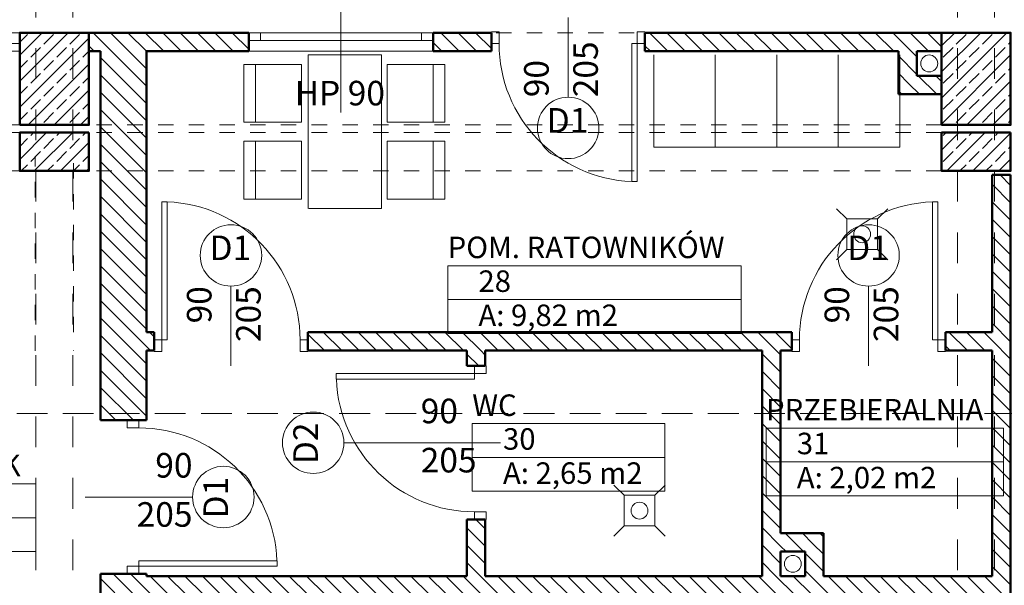
# Model space of a CAD drawing. Extents: x 38 to 303, y -81 to -15.
# Drawn here: x 75 to 82, y -49 to -46 of the extents above; entities that cross this region are included whole.
import ezdxf
from ezdxf.enums import TextEntityAlignment as Align

# ---------------------------------------------------------------- set-up
doc = ezdxf.new("R2010")
doc.units = 0
doc.header["$MEASUREMENT"] = 0
for name, pattern in [('DASHEAD 3', [0.1, 0.05, -0.05]), ('Dashed-002', [0.3, 0.2, -0.1]), ('PRZERYWANE', [0.4, 0.2, -0.2]), ('PRZERYWANE1', [0.12, 0.06, -0.06])]:
    doc.linetypes.add(name, pattern=pattern)
for name, color, linetype, lineweight in [('_KA_kratki_Pen_No__24', 7, 'Continuous', 18), ('_KS_piony_Pen_No__234', 7, 'Continuous', 18), ('_KS_pomoc_do_pionow_Pen_No__7', 7, 'Continuous', 18), ('_s3upy_Pen_No__140', 143, 'Continuous', 13), ('_s3upy_Pen_No__2', 52, 'Continuous', 50), ('ArchiCAD Doors_Pen_No__140', 143, 'Continuous', 13), ('ArchiCAD Windows_Pen_No__140', 143, 'Continuous', 13), ('ArchiCAD Windows_Pen_No__2', 52, 'Continuous', 50), ('Door Markers_Pen_No__140', 143, 'Continuous', 13), ('niecka_Pen_No__1', 7, 'Continuous', 13), ('niecka_Pen_No__140', 143, 'Continuous', 13), ('obrys budynków_Pen_No__140', 143, 'Continuous', 13), ('obrys budynków_Pen_No__2', 52, 'Continuous', 50), ('POWIERZCHNIE(NEW)_Pen_No__1', 7, 'Continuous', 13), ('Schody_Pen_No__140', 143, 'Continuous', 13), ('Window Markers_Pen_No__140', 143, 'Continuous', 13), ('zje_d_alnia_Pen_No__140', 143, 'Continuous', 13)]:
    doc.layers.add(name, color=color, linetype=linetype, lineweight=lineweight)
for name, color, linetype in [('_s3upy', 7, 'Continuous'), ('ArchiCAD Windows', 7, 'Continuous'), ('Door Markers', 7, 'Continuous'), ('obrys budynków', 7, 'Continuous'), ('POWIERZCHNIE(NEW)', 7, 'Continuous'), ('Window Markers', 7, 'Continuous')]:
    doc.layers.add(name, color=color, linetype=linetype)
doc.styles.add('GENERATED_STYLE_1', font='ARIAL.TTF')
doc.styles.add('GENERATED_STYLE_2', font='ARIALBD.TTF')
doc.styles.get("Standard").update_dxf_attribs({"font": 'txt', "bigfont": 'BIGFONT.SHX'})
pattern_1 = [(135, (0, 0), (0.056568542, 0.056568542), [])]
pattern_2 = [(45, (0, 0), (-0.084852814, 0.084852814), []), (45, (-0.04243, 0.04243), (-0.084852814, 0.084852814), [0.09, -0.03])]

# ---------------------------------------------------------------- blocks, each defined once
blk = doc.blocks.new('W1 Casement 11_9')
at = {"layer": 'ArchiCAD Windows_Pen_No__140', "linetype": 'Continuous'}
for p, q in [((-0.924, 0.07), (0.924, 0.07)), ((-0.924, 0.07), (-0.924, -0.05)), ((0.924, 0.07), (0.924, -0.05)), ((-0.849, 0), (-0.924, 0)), ((-0.924, 0), (-0.924, -0.05)), ((-0.849, -0.05), (-0.849, 0)), ((0.849, 0), (-0.849, 0)), ((0.924, 0), (0.849, 0)), ((0.849, 0), (0.849, -0.05)), ((0.924, -0.05), (0.924, 0)), ((-0.924, -0.05), (0.924, -0.05)), ((-0.924, -0.05), (-0.849, -0.05)), ((-0.849, -0.05), (0.849, -0.05)), ((0.849, -0.05), (0.924, -0.05))]:
    blk.add_line(p, q, dxfattribs=at)
blk = doc.blocks.new('W1 Casement 11_10')
at = {"layer": 'ArchiCAD Windows_Pen_No__140', "linetype": 'Continuous'}
for p, q in [((-0.9285, 0.07), (0.9285, 0.07)), ((-0.9285, 0.07), (-0.9285, -0.05)), ((0.9285, 0.07), (0.9285, -0.05)), ((-0.8535, 0), (-0.9285, 0)), ((-0.9285, 0), (-0.9285, -0.05)), ((-0.8535, -0.05), (-0.8535, 0)), ((0.8535, 0), (-0.8535, 0)), ((0.9285, 0), (0.8535, 0)), ((0.8535, 0), (0.8535, -0.05)), ((0.9285, -0.05), (0.9285, 0)), ((-0.9285, -0.05), (0.9285, -0.05)), ((-0.9285, -0.05), (-0.8535, -0.05)), ((-0.8535, -0.05), (0.8535, -0.05)), ((0.8535, -0.05), (0.9285, -0.05))]:
    blk.add_line(p, q, dxfattribs=at)
blk = doc.blocks.new('WALL_1370', base_point=(202.3591, -45.7635))
at = {"layer": 'obrys budynków_Pen_No__140', "linetype": 'Continuous'}
for p, q in [((196.8061, -45.7035), (196.8061, -45.8235)), ((202.3591, -45.7035), (202.3591, -45.8235))]:
    blk.add_line(p, q, dxfattribs=at)
at = {"layer": 'ArchiCAD Windows', "linetype": 'Continuous'}
for name, p in [('W1 Casement 11_9', (197.7301, -45.7735)), ('W1 Casement 11_10', (199.5826, -45.7735)), ('W1 Casement 11_9', (201.4351, -45.7735))]:
    blk.add_blockref(name, p, dxfattribs=at)
blk = doc.blocks.new('D1 70_100')
at = {"layer": 'ArchiCAD Doors_Pen_No__140', "linetype": 'Continuous'}
for p, q in [((0.45, 0.9), (0.415, 0.9)), ((0.415, 0.9), (0.415, 0)), ((0.45, 0), (0.45, 0.9)), ((-0.5, 0), (-0.45, 0)), ((-0.45, 0), (-0.45, -0.0762)), ((0.415, 0), (0.45, 0)), ((0.5, 0), (0.45, 0)), ((0.45, 0), (0.45, -0.0762)), ((-0.45, -0.0762), (-0.5, -0.0762)), ((0.45, -0.0762), (0.5, -0.0762))]:
    blk.add_line(p, q, dxfattribs=at)
blk.add_arc((0.45, 0), 0.9, 92.22873, 180, dxfattribs=at)
blk = doc.blocks.new('D Marker 11_62')
at = {"layer": 'Door Markers_Pen_No__140', "linetype": 'Continuous'}
blk.add_line((0, -0.6), (0, 0.1), dxfattribs=at)
for start, end in [(0, 180), (180, 0)]:
    blk.add_arc((0, -0.8), 0.2, start, end, dxfattribs=at)
at = {"layer": 'Door Markers_Pen_No__140', "linetype": 'Continuous', "char_height": 0.16, "attachment_point": 7, "rotation": 270, "style": 'GENERATED_STYLE_1'}
for s, insert in [('{205}', (-0.2434, -0.2357)), ('{90}', (0.0766, -0.3572))]:
    blk.add_mtext(s, dxfattribs=dict(at, insert=insert))
at = {"layer": 'Door Markers_Pen_No__140', "linetype": 'Continuous', "insert": (-0.1397, -0.8806), "char_height": 0.16, "attachment_point": 7, "style": 'GENERATED_STYLE_1'}
blk.add_mtext('{D1}', dxfattribs=at)
blk = doc.blocks.new('WALL_1477', base_point=(203.0341, -53.7685))
at = {"layer": 'obrys budynków_Pen_No__140', "linetype": 'Continuous'}
h = blk.add_hatch(dxfattribs=at)
h.set_pattern_fill('CEGLA_1', color=256, style=0, pattern_type=2)
h.set_pattern_definition(pattern_1)
h.paths.add_polyline_path([(202.8841, -48.2277), (203.1841, -48.2277), (203.1841, -45.8235), (202.8841, -45.8235)], flags=0)
h = blk.add_hatch(dxfattribs=at)
h.set_pattern_fill('CEGLA_1', color=256, style=0, pattern_type=2)
h.set_pattern_definition(pattern_1)
h.paths.add_polyline_path([(202.8841, -53.5285), (203.1841, -53.5285), (203.1841, -49.2277), (202.8841, -49.2277)], flags=0)
at = {"layer": 'obrys budynków_Pen_No__2', "linetype": 'Continuous'}
for p, q in [((202.8841, -45.8235), (202.8841, -48.2277)), ((203.1841, -47.654), (203.1841, -45.8235)), ((203.1841, -48.2277), (203.1841, -47.774)), ((203.1841, -48.2277), (202.8841, -48.2277)), ((203.1841, -49.2277), (202.8841, -49.2277)), ((202.8841, -49.2277), (202.8841, -53.7085)), ((203.1841, -49.2427), (203.1841, -49.2277)), ((203.1841, -51.2465), (203.1841, -49.3627)), ((203.1841, -51.5265), (203.1841, -51.3665)), ((203.1841, -53.7085), (203.1841, -51.6465))]:
    blk.add_line(p, q, dxfattribs=at)
at = {"layer": 'ArchiCAD Doors_Pen_No__140', "linetype": 'Continuous', "rotation": 269.9999999999998}
blk.add_blockref('D1 70_100', (203.1341, -48.7277), dxfattribs=at)
at = {"layer": 'Door Markers', "linetype": 'Continuous', "rotation": 90}
blk.add_blockref('D Marker 11_62', (202.8841, -48.7277), dxfattribs=at)
blk = doc.blocks.new('D1 70_20')
at = {"layer": 'ArchiCAD Doors_Pen_No__140', "linetype": 'Continuous'}
for p, q in [((0.45, 0.9), (0.415, 0.9)), ((0.415, 0.9), (0.415, 0)), ((0.45, 0), (0.45, 0.9)), ((-0.5, 0), (-0.45, 0)), ((-0.45, 0), (-0.45, -0.0762)), ((0.415, 0), (0.45, 0)), ((0.5, 0), (0.45, 0)), ((0.45, 0), (0.45, -0.0762)), ((-0.45, -0.0762), (-0.5, -0.0762)), ((0.45, -0.0762), (0.5, -0.0762))]:
    blk.add_line(p, q, dxfattribs=at)
blk.add_arc((0.45, 0), 0.9, 92.22873, 180, dxfattribs=at)
blk = doc.blocks.new('D Marker 11_25')
at = {"layer": 'Door Markers_Pen_No__140', "linetype": 'Continuous'}
blk.add_line((0, 0.3), (0, -0.22), dxfattribs=at)
for start, end in [(0, 180), (180, 0)]:
    blk.add_arc((0, 0.5), 0.2, start, end, dxfattribs=at)
at = {"layer": 'Door Markers_Pen_No__140', "linetype": 'Continuous', "insert": (-0.1397, 0.4194), "char_height": 0.16, "attachment_point": 7, "style": 'GENERATED_STYLE_1'}
blk.add_mtext('{D1}', dxfattribs=at)
at = {"layer": 'Door Markers_Pen_No__140', "linetype": 'Continuous', "char_height": 0.16, "attachment_point": 7, "rotation": 90, "style": 'GENERATED_STYLE_1'}
for s, insert in [('{90}', (-0.0766, 0.0572)), ('{205}', (0.2434, -0.0643))]:
    blk.add_mtext(s, dxfattribs=dict(at, insert=insert))
blk = doc.blocks.new('D1 70_21')
at = {"layer": 'ArchiCAD Doors_Pen_No__140', "linetype": 'Continuous'}
for p, q in [((0.45, 0.9), (0.415, 0.9)), ((0.415, 0.9), (0.415, 0)), ((0.45, 0), (0.45, 0.9)), ((-0.5, 0), (-0.45, 0)), ((-0.45, 0), (-0.45, -0.0762)), ((0.415, 0), (0.45, 0)), ((0.5, 0), (0.45, 0)), ((0.45, 0), (0.45, -0.0762)), ((-0.45, -0.0762), (-0.5, -0.0762)), ((0.45, -0.0762), (0.5, -0.0762))]:
    blk.add_line(p, q, dxfattribs=at)
blk.add_arc((0.45, 0), 0.9, 92.22873, 180, dxfattribs=at)
blk = doc.blocks.new('WALL_1313', base_point=(203.0341, -47.714))
at = {"layer": 'obrys budynków_Pen_No__140', "linetype": 'Continuous'}
h = blk.add_hatch(dxfattribs=at)
h.set_pattern_fill('CEGLA_1', color=256, style=0, pattern_type=2)
h.set_pattern_definition(pattern_1)
h.paths.add_polyline_path([(203.1841, -47.654), (203.1841, -47.774), (203.2337, -47.774), (203.2337, -47.654)], flags=0)
h = blk.add_hatch(dxfattribs=at)
h.set_pattern_fill('CEGLA_1', color=256, style=0, pattern_type=2)
h.set_pattern_definition(pattern_1)
h.paths.add_polyline_path([(204.2337, -47.654), (204.2337, -47.774), (207.3845, -47.774), (207.3845, -47.654)], flags=0)
h = blk.add_hatch(dxfattribs=at)
h.set_pattern_fill('CEGLA_1', color=256, style=0, pattern_type=2)
h.set_pattern_definition(pattern_1)
h.paths.add_polyline_path([(208.3845, -47.654), (208.3845, -47.774), (208.6891, -47.774), (208.6891, -47.654)], flags=0)
at = {"layer": 'obrys budynków_Pen_No__2', "linetype": 'Continuous'}
for p, q in [((203.2337, -47.654), (203.1841, -47.654)), ((203.2337, -47.774), (203.2337, -47.654)), ((204.2337, -47.774), (204.2337, -47.654)), ((207.3845, -47.654), (204.2337, -47.654)), ((207.3845, -47.774), (207.3845, -47.654)), ((208.3845, -47.774), (208.3845, -47.654)), ((208.6891, -47.654), (208.3845, -47.654)), ((203.1841, -47.774), (203.2337, -47.774)), ((204.2337, -47.774), (205.2691, -47.774)), ((205.3891, -47.774), (207.1914, -47.774)), ((207.3114, -47.774), (207.3845, -47.774)), ((208.3845, -47.774), (208.6891, -47.774))]:
    blk.add_line(p, q, dxfattribs=at)
at = {"layer": 'ArchiCAD Doors_Pen_No__140', "linetype": 'Continuous', "xscale": -1}
blk.add_blockref('D1 70_20', (203.7337, -47.704), dxfattribs=at)
at = {"layer": 'ArchiCAD Doors_Pen_No__140', "linetype": 'Continuous'}
blk.add_blockref('D1 70_21', (207.8845, -47.704), dxfattribs=at)
at = {"layer": 'Door Markers', "linetype": 'Continuous'}
for p in [(203.7337, -47.654), (207.8845, -47.654)]:
    blk.add_blockref('D Marker 11_25', p, dxfattribs=at)
blk = doc.blocks.new('WALL_1310', base_point=(208.7491, -51.5865))
at = {"layer": 'obrys budynków_Pen_No__140', "linetype": 'Continuous'}
h = blk.add_hatch(dxfattribs=at)
h.set_pattern_fill('CEGLA_1', color=256, style=0, pattern_type=2)
h.set_pattern_definition(pattern_1)
h.paths.add_polyline_path([(208.8091, -51.6465), (208.8091, -46.6285), (208.6891, -46.6285), (208.6891, -51.5265)], flags=0)
at = {"layer": 'obrys budynków_Pen_No__2', "linetype": 'Continuous'}
for p, q in [((208.8091, -46.6285), (208.6891, -46.6285)), ((208.6891, -46.6285), (208.6891, -47.654)), ((208.8091, -51.6465), (208.8091, -46.6285)), ((208.6891, -47.774), (208.6891, -49.2427)), ((208.6891, -49.3627), (208.6891, -51.5265))]:
    blk.add_line(p, q, dxfattribs=at)
blk = doc.blocks.new('POM. RATOWNIKÓW_28_80', base_point=(206.0995, -47.332))
at = {"layer": 'POWIERZCHNIE(NEW)_Pen_No__1', "linetype": 'Continuous'}
for p, q in [((205.1446, -47.222), (205.1446, -47.662)), ((205.1446, -47.222), (207.0544, -47.222)), ((207.0544, -47.222), (207.0544, -47.662)), ((205.1446, -47.442), (207.0544, -47.442)), ((205.1446, -47.662), (207.0544, -47.662))]:
    blk.add_line(p, q, dxfattribs=at)
at = {"linetype": 'Continuous', "flags": 1}
for tag in ['floor_f', 'ROOM_AREA', 'ROOM_PERIM', 'ROOM_WALLS_SURF', 'ROOM_DOORS_SURF', 'ROOM_WINDS_SURF', 'ROOM_BASELEV', 'ROOM_HEIGHT', 'ROOM_NET_AREA', 'ROOM_REDUCED_AREA', 'ROOM_CALC_AREA', 'ROOM_VOLUME']:
    blk.add_attdef(tag, text='', height=2, dxfattribs=at).set_placement((206.0995, -47.9034), align=Align.BOTTOM_LEFT)
at = {"layer": 'POWIERZCHNIE(NEW)_Pen_No__1', "linetype": 'Continuous', "insert": (205.3446, -47.474), "char_height": 0.14, "attachment_point": 1, "style": 'GENERATED_STYLE_2'}
blk.add_mtext('{A: 9,82 m2}', dxfattribs=at)
at = {"layer": 'POWIERZCHNIE(NEW)_Pen_No__1', "style": 'GENERATED_STYLE_2'}
for tag, p in [('ROOM_NAME', (205.1446, -47.2154)), ('ROOM_NUMBER', (205.3446, -47.4354))]:
    blk.add_attdef(tag, text='', height=0.14, dxfattribs=at).set_placement(p, align=Align.BOTTOM_LEFT)
blk = doc.blocks.new('WALL_1449', base_point=(203.0341, -49.3027))
at = {"layer": 'obrys budynków_Pen_No__140', "linetype": 'Continuous'}
h = blk.add_hatch(dxfattribs=at)
h.set_pattern_fill('CEGLA_1', color=256, style=0, pattern_type=2)
h.set_pattern_definition(pattern_1)
h.paths.add_polyline_path([(203.1841, -49.3627), (208.6891, -49.3627), (208.6891, -49.2427), (203.1841, -49.2427)], flags=0)
at = {"layer": 'obrys budynków_Pen_No__2', "linetype": 'Continuous'}
for p, q in [((205.2691, -49.2427), (203.1841, -49.2427)), ((207.1914, -49.2427), (205.3891, -49.2427)), ((207.4714, -49.2427), (207.3114, -49.2427)), ((208.6891, -49.2427), (207.5914, -49.2427)), ((203.1841, -49.3627), (205.1641, -49.3627)), ((205.2841, -49.3627), (205.3941, -49.3627)), ((205.5141, -49.3627), (208.6891, -49.3627))]:
    blk.add_line(p, q, dxfattribs=at)
blk = doc.blocks.new('D1 70_70')
at = {"layer": 'ArchiCAD Doors_Pen_No__140', "linetype": 'Continuous'}
for p, q in [((0.45, 0.9), (0.415, 0.9)), ((0.415, 0.9), (0.415, 0)), ((0.45, 0), (0.45, 0.9)), ((-0.5, 0), (-0.45, 0)), ((-0.45, 0), (-0.45, -0.0762)), ((0.415, 0), (0.45, 0)), ((0.5, 0), (0.45, 0)), ((0.45, 0), (0.45, -0.0762)), ((-0.45, -0.0762), (-0.5, -0.0762)), ((0.45, -0.0762), (0.5, -0.0762))]:
    blk.add_line(p, q, dxfattribs=at)
blk.add_arc((0.45, 0), 0.9, 92.22873, 180, dxfattribs=at)
blk = doc.blocks.new('D Marker 11_38')
at = {"layer": 'Door Markers_Pen_No__140', "linetype": 'Continuous'}
blk.add_line((0, 0.8), (0, -0.22), dxfattribs=at)
for start, end in [(0, 180), (180, 0)]:
    blk.add_arc((0, 1), 0.2, start, end, dxfattribs=at)
at = {"layer": 'Door Markers_Pen_No__140', "linetype": 'Continuous', "insert": (-0.1397, 0.9194), "char_height": 0.16, "attachment_point": 7, "style": 'GENERATED_STYLE_1'}
blk.add_mtext('{D2}', dxfattribs=at)
at = {"layer": 'Door Markers_Pen_No__140', "linetype": 'Continuous', "char_height": 0.16, "attachment_point": 7, "rotation": 270, "style": 'GENERATED_STYLE_1'}
for s, insert in [('{205}', (-0.2434, 0.3)), ('{90}', (0.0766, 0.3))]:
    blk.add_mtext(s, dxfattribs=dict(at, insert=insert))
blk = doc.blocks.new('WALL_1361', base_point=(205.3291, -49.3027))
at = {"layer": 'obrys budynków_Pen_No__140', "linetype": 'Continuous'}
h = blk.add_hatch(dxfattribs=at)
h.set_pattern_fill('CEGLA_1', color=256, style=0, pattern_type=2)
h.set_pattern_definition(pattern_1)
h.paths.add_polyline_path([(205.2691, -47.874), (205.3891, -47.874), (205.3891, -47.774), (205.2691, -47.774)], flags=0)
h = blk.add_hatch(dxfattribs=at)
h.set_pattern_fill('CEGLA_1', color=256, style=0, pattern_type=2)
h.set_pattern_definition(pattern_1)
h.paths.add_polyline_path([(205.2691, -49.2427), (205.3891, -49.2427), (205.3891, -48.874), (205.2691, -48.874)], flags=0)
at = {"layer": 'obrys budynków_Pen_No__2', "linetype": 'Continuous'}
for p, q in [((205.2691, -47.774), (205.2691, -47.874)), ((205.3891, -47.874), (205.3891, -47.774)), ((205.3891, -47.874), (205.2691, -47.874)), ((205.3891, -48.874), (205.2691, -48.874)), ((205.2691, -48.874), (205.2691, -49.2427)), ((205.3891, -49.2427), (205.3891, -48.874))]:
    blk.add_line(p, q, dxfattribs=at)
at = {"layer": 'ArchiCAD Doors_Pen_No__140', "linetype": 'Continuous', "rotation": 90}
blk.add_blockref('D1 70_70', (205.3191, -48.374), dxfattribs=at)
at = {"layer": 'Door Markers', "linetype": 'Continuous', "rotation": 90}
blk.add_blockref('D Marker 11_38', (205.2691, -48.374), dxfattribs=at)
blk = doc.blocks.new('PRZEDSIONEK_29_83', base_point=(201.771, -48.7525))
at = {"layer": 'POWIERZCHNIE(NEW)_Pen_No__1', "linetype": 'Continuous'}
for p, q in [((201.0778, -48.6425), (201.0778, -49.0825)), ((201.0778, -48.6425), (202.4641, -48.6425)), ((202.4641, -48.6425), (202.4641, -49.0825)), ((201.0778, -48.8625), (202.4641, -48.8625)), ((201.0778, -49.0825), (202.4641, -49.0825))]:
    blk.add_line(p, q, dxfattribs=at)
at = {"linetype": 'Continuous', "flags": 1}
for tag in ['floor_f', 'ROOM_AREA', 'ROOM_PERIM', 'ROOM_WALLS_SURF', 'ROOM_DOORS_SURF', 'ROOM_WINDS_SURF', 'ROOM_BASELEV', 'ROOM_HEIGHT', 'ROOM_NET_AREA', 'ROOM_REDUCED_AREA', 'ROOM_CALC_AREA', 'ROOM_VOLUME']:
    blk.add_attdef(tag, text='', height=2, dxfattribs=at).set_placement((201.771, -49.3239), align=Align.BOTTOM_LEFT)
at = {"layer": 'POWIERZCHNIE(NEW)_Pen_No__1', "linetype": 'Continuous', "insert": (201.2778, -48.8945), "char_height": 0.14, "attachment_point": 1, "style": 'GENERATED_STYLE_2'}
blk.add_mtext('{A: 3,06 m2}', dxfattribs=at)
at = {"layer": 'POWIERZCHNIE(NEW)_Pen_No__1', "style": 'GENERATED_STYLE_2'}
for tag, p in [('ROOM_NAME', (201.0778, -48.6359)), ('ROOM_NUMBER', (201.2778, -48.8559))]:
    blk.add_attdef(tag, text='', height=0.14, dxfattribs=at).set_placement(p, align=Align.BOTTOM_LEFT)
blk = doc.blocks.new('WALL_1543', base_point=(207.4714, -49.0827))
at = {"layer": 'obrys budynków_Pen_No__140', "linetype": 'Continuous'}
h = blk.add_hatch(dxfattribs=at)
h.set_pattern_fill('CEGLA_1', color=256, style=0, pattern_type=2)
h.set_pattern_definition(pattern_1)
h.paths.add_polyline_path([(207.4714, -49.0827), (207.4714, -49.2427), (207.5914, -49.2427), (207.5914, -48.9627)], flags=0)
at = {"layer": 'obrys budynków_Pen_No__2', "linetype": 'Continuous'}
for p, q in [((207.5914, -49.2427), (207.5914, -48.9627)), ((207.4714, -49.0827), (207.4714, -49.2427))]:
    blk.add_line(p, q, dxfattribs=at)
blk = doc.blocks.new('WALL_1542', base_point=(207.2514, -49.0827))
at = {"layer": 'obrys budynków_Pen_No__140', "linetype": 'Continuous'}
h = blk.add_hatch(dxfattribs=at)
h.set_pattern_fill('CEGLA_1', color=256, style=0, pattern_type=2)
h.set_pattern_definition(pattern_1)
h.paths.add_polyline_path([(207.3114, -49.0827), (207.4714, -49.0827), (207.5914, -48.9627), (207.3114, -48.9627)], flags=0)
at = {"layer": 'obrys budynków_Pen_No__2', "linetype": 'Continuous'}
for p, q in [((207.5914, -48.9627), (207.3114, -48.9627)), ((207.3114, -49.0827), (207.4714, -49.0827))]:
    blk.add_line(p, q, dxfattribs=at)
blk = doc.blocks.new('WALL_1362', base_point=(207.2514, -49.3027))
at = {"layer": 'obrys budynków_Pen_No__140', "linetype": 'Continuous'}
h = blk.add_hatch(dxfattribs=at)
h.set_pattern_fill('CEGLA_1', color=256, style=0, pattern_type=2)
h.set_pattern_definition(pattern_1)
h.paths.add_polyline_path([(207.3114, -49.2427), (207.3114, -47.774), (207.1914, -47.774), (207.1914, -49.2427)], flags=0)
at = {"layer": 'obrys budynków_Pen_No__2', "linetype": 'Continuous'}
for p, q in [((207.1914, -47.774), (207.1914, -49.2427)), ((207.3114, -48.9627), (207.3114, -47.774)), ((207.3114, -49.2427), (207.3114, -49.0827))]:
    blk.add_line(p, q, dxfattribs=at)
blk = doc.blocks.new('PRZEBIERALNIA_31_82', base_point=(207.9903, -48.3892))
at = {"layer": 'POWIERZCHNIE(NEW)_Pen_No__1', "linetype": 'Continuous'}
for p, q in [((207.2171, -48.2792), (207.2171, -48.7192)), ((207.2171, -48.2792), (208.7634, -48.2792)), ((208.7634, -48.2792), (208.7634, -48.7192)), ((207.2171, -48.4992), (208.7634, -48.4992)), ((207.2171, -48.7192), (208.7634, -48.7192))]:
    blk.add_line(p, q, dxfattribs=at)
at = {"linetype": 'Continuous', "flags": 1}
for tag in ['floor_f', 'ROOM_AREA', 'ROOM_PERIM', 'ROOM_WALLS_SURF', 'ROOM_DOORS_SURF', 'ROOM_WINDS_SURF', 'ROOM_BASELEV', 'ROOM_HEIGHT', 'ROOM_NET_AREA', 'ROOM_REDUCED_AREA', 'ROOM_CALC_AREA', 'ROOM_VOLUME']:
    blk.add_attdef(tag, text='', height=2, dxfattribs=at).set_placement((207.9903, -48.9607), align=Align.BOTTOM_LEFT)
at = {"layer": 'POWIERZCHNIE(NEW)_Pen_No__1', "linetype": 'Continuous', "insert": (207.4171, -48.5312), "char_height": 0.14, "attachment_point": 1, "style": 'GENERATED_STYLE_2'}
blk.add_mtext('{A: 2,02 m2}', dxfattribs=at)
at = {"layer": 'POWIERZCHNIE(NEW)_Pen_No__1', "style": 'GENERATED_STYLE_2'}
for tag, p in [('ROOM_NAME', (207.2171, -48.2726)), ('ROOM_NUMBER', (207.4171, -48.4926))]:
    blk.add_attdef(tag, text='', height=0.14, dxfattribs=at).set_placement(p, align=Align.BOTTOM_LEFT)
blk = doc.blocks.new('WC_30_81', base_point=(205.9314, -48.3598))
at = {"layer": 'POWIERZCHNIE(NEW)_Pen_No__1', "linetype": 'Continuous'}
for p, q in [((205.3046, -48.2498), (205.3046, -48.6898)), ((205.3046, -48.2498), (206.5582, -48.2498)), ((206.5582, -48.2498), (206.5582, -48.6898)), ((205.3046, -48.4698), (206.5582, -48.4698)), ((205.3046, -48.6898), (206.5582, -48.6898))]:
    blk.add_line(p, q, dxfattribs=at)
at = {"linetype": 'Continuous', "flags": 1}
for tag in ['floor_f', 'ROOM_AREA', 'ROOM_PERIM', 'ROOM_WALLS_SURF', 'ROOM_DOORS_SURF', 'ROOM_WINDS_SURF', 'ROOM_BASELEV', 'ROOM_HEIGHT', 'ROOM_NET_AREA', 'ROOM_REDUCED_AREA', 'ROOM_CALC_AREA', 'ROOM_VOLUME']:
    blk.add_attdef(tag, text='', height=2, dxfattribs=at).set_placement((205.9314, -48.9313), align=Align.BOTTOM_LEFT)
at = {"layer": 'POWIERZCHNIE(NEW)_Pen_No__1', "linetype": 'Continuous', "insert": (205.5046, -48.5018), "char_height": 0.14, "attachment_point": 1, "style": 'GENERATED_STYLE_2'}
blk.add_mtext('{A: 2,65 m2}', dxfattribs=at)
at = {"layer": 'POWIERZCHNIE(NEW)_Pen_No__1', "style": 'GENERATED_STYLE_2'}
for tag, p in [('ROOM_NAME', (205.3046, -48.2432)), ('ROOM_NUMBER', (205.5046, -48.4632))]:
    blk.add_attdef(tag, text='', height=0.14, dxfattribs=at).set_placement(p, align=Align.BOTTOM_LEFT)
blk = doc.blocks.new('W1 Casement 11_3')
at = {"layer": 'ArchiCAD Windows_Pen_No__140', "linetype": 'Continuous'}
for p, q in [((-0.525, 0), (-0.6, 0)), ((-0.6, 0), (-0.6, -0.05)), ((-0.525, -0.05), (-0.525, 0)), ((0.525, 0), (-0.525, 0)), ((0.6, 0), (0.525, 0)), ((0.525, 0), (0.525, -0.05)), ((0.6, -0.05), (0.6, 0)), ((-0.6, -0.05), (-0.525, -0.05)), ((-0.525, -0.05), (0.525, -0.05)), ((0.525, -0.05), (0.6, -0.05)), ((-0.6, -0.12), (0.6, -0.12))]:
    blk.add_line(p, q, dxfattribs=at)
at = {"layer": 'ArchiCAD Windows_Pen_No__2', "linetype": 'Continuous'}
for p, q in [((-0.6, 0), (-0.6, -0.12)), ((0.6, 0), (0.6, -0.12))]:
    blk.add_line(p, q, dxfattribs=at)
blk = doc.blocks.new('D Marker 11_3')
at = {"layer": 'Window Markers_Pen_No__140', "linetype": 'Continuous'}
blk.add_line((0, 0.5), (0, -0.52), dxfattribs=at)
for start, end in [(0, 180), (180, 0)]:
    blk.add_arc((0, 0.7), 0.2, start, end, dxfattribs=at)
at = {"layer": 'Window Markers_Pen_No__140', "linetype": 'Continuous', "char_height": 0.16, "attachment_point": 7, "style": 'GENERATED_STYLE_1'}
for s, insert in [('{OW}', (-0.1894, 0.6146)), ('{HP 90}', (-0.3021, -0.5234))]:
    blk.add_mtext(s, dxfattribs=dict(at, insert=insert))
at = {"layer": 'Window Markers_Pen_No__140', "linetype": 'Continuous', "char_height": 0.16, "attachment_point": 7, "rotation": 90, "style": 'GENERATED_STYLE_1'}
for s, insert in [('{120}', (-0.0766, 0.1357)), ('{150}', (0.2434, 0.1357))]:
    blk.add_mtext(s, dxfattribs=dict(at, insert=insert))
blk = doc.blocks.new('D1 70_19')
at = {"layer": 'ArchiCAD Doors_Pen_No__140', "linetype": 'Continuous'}
for p, q in [((0.45, 0.9), (0.415, 0.9)), ((0.415, 0.9), (0.415, 0)), ((0.45, 0), (0.45, 0.9)), ((-0.5, 0), (-0.45, 0)), ((-0.45, 0), (-0.45, -0.0762)), ((0.415, 0), (0.45, 0)), ((0.5, 0), (0.45, 0)), ((0.45, 0), (0.45, -0.0762)), ((-0.45, -0.0762), (-0.5, -0.0762)), ((0.45, -0.0762), (0.5, -0.0762))]:
    blk.add_line(p, q, dxfattribs=at)
blk.add_arc((0.45, 0), 0.9, 92.22873, 180, dxfattribs=at)
blk = doc.blocks.new('D Marker 11_23')
at = {"layer": 'Door Markers_Pen_No__140', "linetype": 'Continuous'}
blk.add_line((0, -0.42), (0, 0.1), dxfattribs=at)
for start, end in [(0, 180), (180, 0)]:
    blk.add_arc((0, -0.62), 0.2, start, end, dxfattribs=at)
at = {"layer": 'Door Markers_Pen_No__140', "linetype": 'Continuous', "char_height": 0.16, "attachment_point": 7, "rotation": 90, "style": 'GENERATED_STYLE_1'}
for s, insert in [('{205}', (0.2434, -0.42)), ('{90}', (-0.0766, -0.42))]:
    blk.add_mtext(s, dxfattribs=dict(at, insert=insert))
at = {"layer": 'Door Markers_Pen_No__140', "linetype": 'Continuous', "insert": (-0.1397, -0.7006), "char_height": 0.16, "attachment_point": 7, "style": 'GENERATED_STYLE_1'}
blk.add_mtext('{D1}', dxfattribs=at)
blk = doc.blocks.new('WALL_1312', base_point=(202.4591, -45.7635))
at = {"layer": 'obrys budynków_Pen_No__140', "linetype": 'Continuous'}
h = blk.add_hatch(dxfattribs=at)
h.set_pattern_fill('CEGLA_1', color=256, style=0, pattern_type=2)
h.set_pattern_definition(pattern_1)
h.paths.add_polyline_path([(202.8091, -45.7035), (202.8091, -45.8235), (203.8501, -45.8235), (203.8501, -45.7035)], flags=0)
h = blk.add_hatch(dxfattribs=at)
h.set_pattern_fill('CEGLA_1', color=256, style=0, pattern_type=2)
h.set_pattern_definition(pattern_1)
h.paths.add_polyline_path([(205.0501, -45.8235), (205.4287, -45.8235), (205.4287, -45.7035), (205.0501, -45.7035)], flags=0)
h = blk.add_hatch(dxfattribs=at)
h.set_pattern_fill('CEGLA_1', color=256, style=0, pattern_type=2)
h.set_pattern_definition(pattern_1)
h.paths.add_polyline_path([(206.4287, -45.7035), (206.4287, -45.8235), (208.3591, -45.8235), (208.3591, -45.7035)], flags=0)
for p, q in [((205.0501, -45.7035), (203.8501, -45.7035)), ((205.0501, -45.7035), (203.8501, -45.7035)), ((203.8501, -45.8235), (205.0501, -45.8235)), ((203.8501, -45.8235), (205.0501, -45.8235))]:
    blk.add_line(p, q, dxfattribs=at)
at = {"layer": 'obrys budynków_Pen_No__2', "linetype": 'Continuous'}
for p, q in [((203.8501, -45.7035), (202.4591, -45.7035)), ((203.8501, -45.7035), (203.8501, -45.8235)), ((205.0501, -45.7035), (205.0501, -45.8235)), ((205.4287, -45.7035), (205.0501, -45.7035)), ((205.4287, -45.8235), (205.4287, -45.7035)), ((206.4287, -45.8235), (206.4287, -45.7035)), ((208.3591, -45.7035), (206.4287, -45.7035)), ((202.8091, -45.8235), (202.8841, -45.8235)), ((203.1841, -45.8235), (203.8501, -45.8235)), ((205.0501, -45.8235), (205.4287, -45.8235)), ((206.4287, -45.8235), (208.0791, -45.8235)), ((208.1991, -45.8235), (208.3591, -45.8235))]:
    blk.add_line(p, q, dxfattribs=at)
at = {"layer": 'ArchiCAD Doors_Pen_No__140', "linetype": 'Continuous', "xscale": -1, "rotation": 180}
blk.add_blockref('D1 70_19', (205.9287, -45.7735), dxfattribs=at)
at = {"layer": 'ArchiCAD Windows', "linetype": 'Continuous'}
blk.add_blockref('W1 Casement 11_3', (204.4501, -45.7035), dxfattribs=at)
at = {"layer": 'Door Markers', "linetype": 'Continuous'}
blk.add_blockref('D Marker 11_23', (205.9287, -45.7035), dxfattribs=at)
at = {"layer": 'Window Markers', "linetype": 'Continuous'}
blk.add_blockref('D Marker 11_3', (204.4501, -45.7035), dxfattribs=at)
blk = doc.blocks.new('COLUMN_200', base_point=(202.5841, -46.4785))
at = {"layer": '_s3upy_Pen_No__140', "linetype": 'Continuous'}
h = blk.add_hatch(dxfattribs=at)
h.set_pattern_fill('BETON_ZBROJONY', color=256, style=0, pattern_type=2)
h.set_pattern_definition(pattern_2)
h.paths.add_polyline_path([(202.8091, -46.3535), (202.3591, -46.3535), (202.3591, -46.6035), (202.8091, -46.6035)], flags=0)
at = {"layer": '_s3upy_Pen_No__2', "linetype": 'Continuous', "flags": 128}
blk.add_lwpolyline([(202.8091, -46.3535), (202.3591, -46.3535), (202.3591, -46.6035), (202.8091, -46.6035)], close=True, dxfattribs=at)
blk = doc.blocks.new('COLUMN_199', base_point=(202.5841, -46.0035))
at = {"layer": '_s3upy_Pen_No__140', "linetype": 'Continuous'}
h = blk.add_hatch(dxfattribs=at)
h.set_pattern_fill('BETON_ZBROJONY', color=256, style=0, pattern_type=2)
h.set_pattern_definition(pattern_2)
h.paths.add_polyline_path([(202.3591, -46.3035), (202.8091, -46.3035), (202.8091, -45.7035), (202.3591, -45.7035)], flags=0)
at = {"layer": '_s3upy_Pen_No__2', "linetype": 'Continuous', "flags": 128}
blk.add_lwpolyline([(202.3591, -46.3035), (202.8091, -46.3035), (202.8091, -45.7035), (202.3591, -45.7035)], close=True, dxfattribs=at)
blk = doc.blocks.new('COLUMN_202', base_point=(208.5841, -46.4785))
at = {"layer": '_s3upy_Pen_No__140', "linetype": 'Continuous'}
h = blk.add_hatch(dxfattribs=at)
h.set_pattern_fill('BETON_ZBROJONY', color=256, style=0, pattern_type=2)
h.set_pattern_definition(pattern_2)
h.paths.add_polyline_path([(208.8091, -46.3535), (208.3591, -46.3535), (208.3591, -46.6035), (208.8091, -46.6035)], flags=0)
at = {"layer": '_s3upy_Pen_No__2', "linetype": 'Continuous', "flags": 128}
blk.add_lwpolyline([(208.8091, -46.3535), (208.3591, -46.3535), (208.3591, -46.6035), (208.8091, -46.6035)], close=True, dxfattribs=at)
blk = doc.blocks.new('COLUMN_201', base_point=(208.5841, -46.0035))
at = {"layer": '_s3upy_Pen_No__140', "linetype": 'Continuous'}
h = blk.add_hatch(dxfattribs=at)
h.set_pattern_fill('BETON_ZBROJONY', color=256, style=0, pattern_type=2)
h.set_pattern_definition(pattern_2)
h.paths.add_polyline_path([(208.3591, -46.3035), (208.8091, -46.3035), (208.8091, -45.7035), (208.3591, -45.7035)], flags=0)
at = {"layer": '_s3upy_Pen_No__2', "linetype": 'Continuous', "flags": 128}
blk.add_lwpolyline([(208.3591, -46.3035), (208.8091, -46.3035), (208.8091, -45.7035), (208.3591, -45.7035)], close=True, dxfattribs=at)
blk = doc.blocks.new('WALL_1537', base_point=(208.1991, -45.9835))
at = {"layer": 'obrys budynków_Pen_No__140', "linetype": 'Continuous'}
h = blk.add_hatch(dxfattribs=at)
h.set_pattern_fill('CEGLA_1', color=256, style=0, pattern_type=2)
h.set_pattern_definition(pattern_1)
h.paths.add_polyline_path([(208.1991, -45.9835), (208.1991, -45.8235), (208.0791, -45.8235), (208.0791, -46.1035)], flags=0)
at = {"layer": 'obrys budynków_Pen_No__2', "linetype": 'Continuous'}
for p, q in [((208.0791, -45.8235), (208.0791, -46.1035)), ((208.1991, -45.9835), (208.1991, -45.8235))]:
    blk.add_line(p, q, dxfattribs=at)
blk = doc.blocks.new('WALL_1536', base_point=(208.3591, -45.9835))
at = {"layer": 'obrys budynków_Pen_No__140', "linetype": 'Continuous'}
h = blk.add_hatch(dxfattribs=at)
h.set_pattern_fill('CEGLA_1', color=256, style=0, pattern_type=2)
h.set_pattern_definition(pattern_1)
h.paths.add_polyline_path([(208.3591, -46.1035), (208.3591, -45.9835), (208.1991, -45.9835), (208.0791, -46.1035)], flags=0)
at = {"layer": 'obrys budynków_Pen_No__2', "linetype": 'Continuous'}
for p, q in [((208.3591, -45.9835), (208.1991, -45.9835)), ((208.0791, -46.1035), (208.3591, -46.1035))]:
    blk.add_line(p, q, dxfattribs=at)

msp = doc.modelspace()

# ---------------------------------------------------------------- linework, layer by layer
at = {"layer": '_KA_kratki_Pen_No__24', "linetype": 'Continuous'}
for p, q in [((80.7039, -46.9162), (80.6373, -46.8496)), ((80.9706, -46.8496), (80.9039, -46.9162)), ((80.7039, -47.1162), (80.6373, -47.1829)), ((80.9706, -47.1829), (80.9039, -47.1162)), ((79.2542, -48.7163), (79.1875, -48.6496)), ((79.5209, -48.6496), (79.4542, -48.7163)), ((79.2542, -48.9163), (79.1875, -48.983)), ((79.5209, -48.983), (79.4542, -48.9163))]:
    msp.add_line(p, q, dxfattribs=at)
at = {"layer": '_KA_kratki_Pen_No__24', "linetype": 'Continuous', "flags": 128}
for points in [[(80.7039, -47.1162), (80.7039, -46.9162), (80.9039, -46.9162), (80.9039, -47.1162)], [(79.2542, -48.9163), (79.2542, -48.7163), (79.4542, -48.7163), (79.4542, -48.9163)]]:
    msp.add_lwpolyline(points, close=True, dxfattribs=at)
at = {"layer": '_KS_piony_Pen_No__234', "linetype": 'Continuous'}
for centre in [(81.2403, -45.9035), (80.8039, -47.0162), (79.3542, -48.8163), (80.3526, -49.1627)]:
    msp.add_circle(centre, 0.055, dxfattribs=at)
at = {"layer": '_KS_pomoc_do_pionow_Pen_No__7', "linetype": 'Continuous', "flags": 128}
for points in [[(81.0403, -45.8235), (81.0403, -46.1035), (81.3203, -46.1035)], [(80.5526, -49.2427), (80.5526, -48.9627), (80.2726, -48.9627)]]:
    msp.add_lwpolyline(points, dxfattribs=at)
for points in [[(81.3203, -45.8235), (81.1603, -45.8235), (81.1603, -45.9835), (81.3203, -45.9835)], [(80.2726, -49.2427), (80.4326, -49.2427), (80.4326, -49.0827), (80.2726, -49.0827)]]:
    msp.add_lwpolyline(points, close=True, dxfattribs=at)
at = {"layer": 'niecka_Pen_No__1', "linetype": 'DASHEAD 3'}
for p, q in [((105.3203, -45.7035), (39.7703, -45.7035)), ((105.3203, -46.3035), (39.7703, -46.3035)), ((105.3203, -46.3535), (39.7703, -46.3535)), ((105.3203, -46.6035), (39.7703, -46.6035))]:
    msp.add_line(p, q, dxfattribs=at)
at = {"layer": 'niecka_Pen_No__140', "linetype": 'PRZERYWANE'}
for p, q in [((75.4253, -19.8036), (75.4253, -71.7722)), ((75.6653, -19.8036), (75.6653, -71.7722)), ((81.4253, -19.8036), (81.4253, -53.5535)), ((81.6653, -19.8036), (81.6653, -53.5535))]:
    msp.add_line(p, q, dxfattribs=at)
at = {"layer": 'niecka_Pen_No__140', "linetype": 'Continuous'}
for p, q in [((79.448, -45.8485), (79.448, -46.4485)), ((79.848, -45.8485), (79.848, -46.4485)), ((80.248, -45.8485), (80.248, -46.4485)), ((80.648, -45.8485), (80.648, -46.4485)), ((81.048, -45.8485), (81.048, -46.4485)), ((79.448, -46.4485), (81.048, -46.4485))]:
    msp.add_line(p, q, dxfattribs=at)
at = {"layer": 'Schody_Pen_No__140', "linetype": 'Continuous'}
for p, q in [((77.1976, -45.8485), (77.1976, -46.8485)), ((77.6739, -45.8485), (77.1976, -45.8485)), ((77.6739, -46.8485), (77.6739, -45.8485)), ((76.7788, -45.9094), (76.7788, -46.2871)), ((77.1531, -45.9094), (76.7788, -45.9094)), ((76.8543, -45.9094), (76.8543, -46.2871)), ((77.1531, -46.2871), (77.1531, -45.9094)), ((77.7124, -46.2871), (77.7124, -45.9094)), ((77.7124, -45.9094), (78.0867, -45.9094)), ((78.0111, -45.9094), (78.0111, -46.2871)), ((78.0867, -45.9094), (78.0867, -46.2871)), ((76.7788, -46.2871), (77.1531, -46.2871)), ((78.0867, -46.2871), (77.7124, -46.2871)), ((76.7788, -46.4099), (77.1531, -46.4099)), ((76.7788, -46.7876), (76.7788, -46.4099)), ((76.8543, -46.7876), (76.8543, -46.4099)), ((77.1531, -46.4099), (77.1531, -46.7876)), ((77.7124, -46.4099), (77.7124, -46.7876)), ((78.0867, -46.4099), (77.7124, -46.4099)), ((78.0111, -46.7876), (78.0111, -46.4099)), ((78.0867, -46.7876), (78.0867, -46.4099)), ((77.1531, -46.7876), (76.7788, -46.7876)), ((77.7124, -46.7876), (78.0867, -46.7876)), ((77.2025, -46.8485), (77.6739, -46.8485))]:
    msp.add_line(p, q, dxfattribs=at)
at = {"layer": 'Schody_Pen_No__140', "linetype": 'PRZERYWANE1'}
for p, q in [((75.4203, -47.7757), (75.4203, -46.5085)), ((75.6703, -47.654), (75.6703, -46.5085)), ((75.6703, -47.7757), (75.6703, -47.774))]:
    msp.add_line(p, q, dxfattribs=at)
at = {"layer": 'zje_d_alnia_Pen_No__140', "linetype": 'Dashed-002'}
msp.add_line((54.0001, -48.1835), (105.4703, -48.1835), dxfattribs=at)

# ---------------------------------------------------------------- block references
at = {"layer": '_s3upy'}
for name, p in [('COLUMN_199', (75.5453, -46.0035)), ('COLUMN_201', (81.5453, -46.0035)), ('COLUMN_200', (75.5453, -46.4785)), ('COLUMN_202', (81.5453, -46.4785))]:
    msp.add_blockref(name, p, dxfattribs=at)
at = {"layer": 'obrys budynków'}
for name, p in [('WALL_1312', (75.4203, -45.7635)), ('WALL_1370', (75.3203, -45.7635)), ('WALL_1477', (75.9953, -53.7685)), ('WALL_1537', (81.1603, -45.9835)), ('WALL_1536', (81.3203, -45.9835)), ('WALL_1310', (81.7103, -51.5865)), ('WALL_1313', (75.9953, -47.714)), ('WALL_1361', (78.2903, -49.3027)), ('WALL_1362', (80.2126, -49.3027)), ('WALL_1542', (80.2126, -49.0827)), ('WALL_1543', (80.4326, -49.0827)), ('WALL_1449', (75.9953, -49.3027))]:
    msp.add_blockref(name, p, dxfattribs=at)
at = {"layer": 'POWIERZCHNIE(NEW)', "linetype": 'Continuous'}
ref = msp.add_blockref('POM. RATOWNIKÓW_28_80', (79.0607, -47.332), dxfattribs=at)
ref.add_attrib('ROOM_NAME', 'POM. RATOWNIKÓW', dxfattribs={"layer": 'POWIERZCHNIE(NEW)_Pen_No__1', "color": 7, "linetype": 'Continuous', "height": 0.14, "style": 'GENERATED_STYLE_2'}).set_placement((78.1059, -47.2154), align=Align.BOTTOM_LEFT)
ref.add_attrib('ROOM_NUMBER', '28', dxfattribs={"layer": 'POWIERZCHNIE(NEW)_Pen_No__1', "color": 7, "linetype": 'Continuous', "height": 0.14, "style": 'GENERATED_STYLE_2'}).set_placement((78.3059, -47.4354), align=Align.BOTTOM_LEFT)
ref = msp.add_blockref('WC_30_81', (78.8926, -48.3598), dxfattribs=at)
ref.add_attrib('ROOM_NAME', 'WC', dxfattribs={"layer": 'POWIERZCHNIE(NEW)_Pen_No__1', "color": 7, "linetype": 'Continuous', "height": 0.14, "style": 'GENERATED_STYLE_2'}).set_placement((78.2658, -48.2432), align=Align.BOTTOM_LEFT)
ref.add_attrib('ROOM_NUMBER', '30', dxfattribs={"layer": 'POWIERZCHNIE(NEW)_Pen_No__1', "color": 7, "linetype": 'Continuous', "height": 0.14, "style": 'GENERATED_STYLE_2'}).set_placement((78.4658, -48.4632), align=Align.BOTTOM_LEFT)
ref = msp.add_blockref('PRZEBIERALNIA_31_82', (80.9515, -48.3892), dxfattribs=at)
ref.add_attrib('ROOM_NAME', 'PRZEBIERALNIA', dxfattribs={"layer": 'POWIERZCHNIE(NEW)_Pen_No__1', "color": 7, "linetype": 'Continuous', "height": 0.14, "style": 'GENERATED_STYLE_2'}).set_placement((80.1784, -48.2726), align=Align.BOTTOM_LEFT)
ref.add_attrib('ROOM_NUMBER', '31', dxfattribs={"layer": 'POWIERZCHNIE(NEW)_Pen_No__1', "color": 7, "linetype": 'Continuous', "height": 0.14, "style": 'GENERATED_STYLE_2'}).set_placement((80.3784, -48.4926), align=Align.BOTTOM_LEFT)
ref = msp.add_blockref('PRZEDSIONEK_29_83', (74.7322, -48.7525), dxfattribs=at)
ref.add_attrib('ROOM_NAME', 'PRZEDSIONEK', dxfattribs={"layer": 'POWIERZCHNIE(NEW)_Pen_No__1', "color": 7, "linetype": 'Continuous', "height": 0.14, "style": 'GENERATED_STYLE_2'}).set_placement((74.0391, -48.6359), align=Align.BOTTOM_LEFT)
ref.add_attrib('ROOM_NUMBER', '29', dxfattribs={"layer": 'POWIERZCHNIE(NEW)_Pen_No__1', "color": 7, "linetype": 'Continuous', "height": 0.14, "style": 'GENERATED_STYLE_2'}).set_placement((74.2391, -48.8559), align=Align.BOTTOM_LEFT)

doc.saveas('drawing.dxf')
